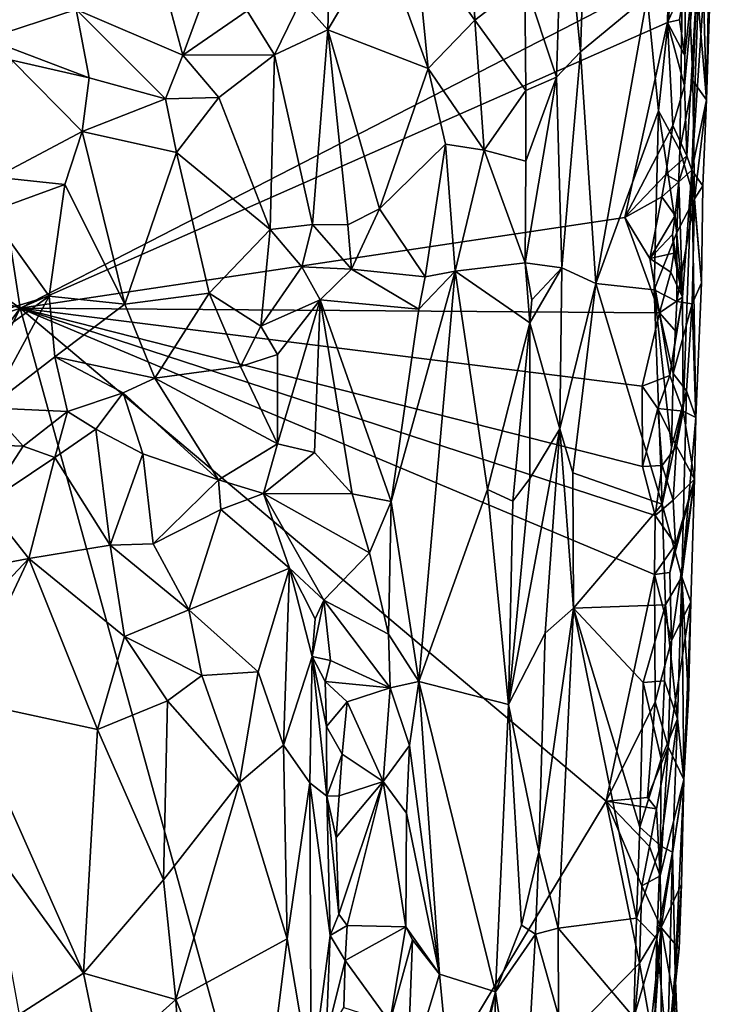
# Model space of a CAD drawing. Units: metres. Extents: x 23.1 to 24.4, y -17.7 to 2.4.
# Drawn here: x 23.8 to 24.1, y -6 to -5.5 of the extents above; entities that cross this region are included whole.
import ezdxf

# ---------------------------------------------------------------- set-up
doc = ezdxf.new("R2010")
doc.units = ezdxf.units.M

msp = doc.modelspace()

# ---------------------------------------------------------------- linework, layer by layer
at = {"layer": '1'}
for points in [[(23.53437, -5.45468, -1.47748), (23.67888, -5.00757, -1.49395), (23.77393, -5.62331, -1.50539)], [(23.77393, -5.62331, -1.50539), (23.67888, -5.00757, -1.49395), (24.11193, -5.44947, -1.5436)], [(24.12842, -5.39907, -1.38627), (24.13181, -5.51484, -1.44648), (24.13553, -5.30678, -1.41426)], [(24.13181, -5.51484, -1.44648), (24.13685, -5.36141, -1.45921), (24.13553, -5.30678, -1.41426)], [(24.12411, -5.55135, -1.51347), (24.12928, -5.41, -1.51245), (24.13685, -5.36141, -1.45921)], [(24.12411, -5.55135, -1.51347), (24.13685, -5.36141, -1.45921), (24.13181, -5.51484, -1.44648)], [(24.0568, -5.39714, -1.36766), (24.06609, -5.48968, -1.3734), (24.06958, -5.38663, -1.37559)], [(24.06958, -5.38663, -1.37559), (24.06609, -5.48968, -1.3734), (24.10079, -5.46091, -1.37601)], [(24.03708, -5.45307, -1.34039), (24.05363, -5.50293, -1.36662), (24.0568, -5.39714, -1.36766)], [(24.0568, -5.39714, -1.36766), (24.05363, -5.50293, -1.36662), (24.06609, -5.48968, -1.3734)], [(24.10079, -5.46091, -1.37601), (24.1068, -5.52053, -1.37441), (24.12007, -5.39625, -1.3771)], [(24.1068, -5.52053, -1.37441), (24.1179, -5.54101, -1.37756), (24.12007, -5.39625, -1.3771)], [(24.12007, -5.39625, -1.3771), (24.1179, -5.54101, -1.37756), (24.12469, -5.5048, -1.3871)], [(24.12007, -5.39625, -1.3771), (24.12469, -5.5048, -1.3871), (24.12668, -5.4555, -1.38668)], [(24.12842, -5.39907, -1.38627), (24.12668, -5.4555, -1.38668), (24.13181, -5.51484, -1.44648)], [(24.12027, -5.50746, -1.53407), (24.12036, -5.49165, -1.53494), (24.12928, -5.41, -1.51245)], [(24.12142, -5.54396, -1.52769), (24.12027, -5.50746, -1.53407), (24.12928, -5.41, -1.51245)], [(24.12036, -5.49165, -1.53494), (24.12071, -5.45339, -1.53653), (24.12928, -5.41, -1.51245)], [(24.12142, -5.54396, -1.52769), (24.12928, -5.41, -1.51245), (24.12411, -5.55135, -1.51347)], [(23.97992, -5.42963, -1.22667), (24.01105, -5.47326, -1.27864), (24.00896, -5.41638, -1.27031)], [(24.01105, -5.47326, -1.27864), (24.03708, -5.45307, -1.34039), (24.00896, -5.41638, -1.27031)], [(23.74193, -5.42795, -1.17629), (23.75618, -5.483, -1.17351), (23.80314, -5.46774, -1.1695)], [(23.93559, -5.43031, -1.19714), (23.9205, -5.46262, -1.18332), (23.93443, -5.47826, -1.18706)], [(23.93559, -5.43031, -1.19714), (23.93443, -5.47826, -1.18706), (23.96215, -5.43095, -1.20836)], [(23.96215, -5.43095, -1.20836), (23.93443, -5.47826, -1.18706), (23.98662, -5.49851, -1.23691)], [(23.96215, -5.43095, -1.20836), (23.98662, -5.49851, -1.23691), (23.97992, -5.42963, -1.22667)], [(23.97992, -5.42963, -1.22667), (23.98662, -5.49851, -1.23691), (24.01105, -5.47326, -1.27864)], [(24.11143, -5.47449, -1.54359), (23.77393, -5.62331, -1.50539), (24.11193, -5.44947, -1.5436)], [(24.11143, -5.47449, -1.54359), (24.11193, -5.44947, -1.5436), (24.12071, -5.45339, -1.53653)], [(23.77393, -5.62331, -1.50539), (23.54386, -5.54738, -1.47841), (23.53437, -5.45468, -1.47748)], [(24.03708, -5.45307, -1.34039), (24.01105, -5.47326, -1.27864), (24.03751, -5.50983, -1.34557)], [(24.03708, -5.45307, -1.34039), (24.03751, -5.50983, -1.34557), (24.05363, -5.50293, -1.36662)], [(24.11772, -5.47315, -1.54058), (24.11143, -5.47449, -1.54359), (24.12071, -5.45339, -1.53653)], [(24.11772, -5.47315, -1.54058), (24.12071, -5.45339, -1.53653), (24.12036, -5.49165, -1.53494)], [(24.12668, -5.4555, -1.38668), (24.12469, -5.5048, -1.3871), (24.13181, -5.51484, -1.44648)], [(23.85272, -5.46893, -1.16882), (23.85875, -5.4915, -1.16135), (23.8696, -5.46207, -1.17554)], [(23.8696, -5.46207, -1.17554), (23.85875, -5.4915, -1.16135), (23.89233, -5.46838, -1.17773)], [(23.89233, -5.46838, -1.17773), (23.90648, -5.49135, -1.17495), (23.9205, -5.46262, -1.18332)], [(23.9205, -5.46262, -1.18332), (23.90648, -5.49135, -1.17495), (23.93443, -5.47826, -1.18706)], [(24.06609, -5.48968, -1.3734), (24.07402, -5.61051, -1.37683), (24.10079, -5.46091, -1.37601)], [(24.10079, -5.46091, -1.37601), (24.07402, -5.61051, -1.37683), (24.1068, -5.52053, -1.37441)], [(23.75618, -5.483, -1.17351), (23.80991, -5.50336, -1.15841), (23.80314, -5.46774, -1.1695)], [(23.80314, -5.46774, -1.1695), (23.80991, -5.50336, -1.15841), (23.84979, -5.51428, -1.15605)], [(23.80314, -5.46774, -1.1695), (23.84979, -5.51428, -1.15605), (23.85875, -5.4915, -1.16135)], [(23.85272, -5.46893, -1.16882), (23.80314, -5.46774, -1.1695), (23.85875, -5.4915, -1.16135)], [(23.89233, -5.46838, -1.17773), (23.85875, -5.4915, -1.16135), (23.90648, -5.49135, -1.17495)], [(23.77393, -5.62331, -1.50539), (24.11143, -5.47449, -1.54359), (24.08924, -5.57606, -1.54232)], [(23.98662, -5.49851, -1.23691), (24.01577, -5.54098, -1.2911), (24.01105, -5.47326, -1.27864)], [(24.01105, -5.47326, -1.27864), (24.01577, -5.54098, -1.2911), (24.03751, -5.50983, -1.34557)], [(24.08924, -5.57606, -1.54232), (24.11143, -5.47449, -1.54359), (24.11416, -5.52816, -1.54109)], [(24.12036, -5.49165, -1.53494), (24.11143, -5.47449, -1.54359), (24.11772, -5.47315, -1.54058)], [(24.11416, -5.52816, -1.54109), (24.11143, -5.47449, -1.54359), (24.12027, -5.50746, -1.53407)], [(24.11143, -5.47449, -1.54359), (24.12036, -5.49165, -1.53494), (24.12027, -5.50746, -1.53407)], [(23.90648, -5.49135, -1.17495), (23.92642, -5.57975, -1.18835), (23.93443, -5.47826, -1.18706)], [(23.93443, -5.47826, -1.18706), (23.92642, -5.57975, -1.18835), (23.94475, -5.57997, -1.19991)], [(23.93443, -5.47826, -1.18706), (23.96129, -5.57161, -1.21154), (23.98662, -5.49851, -1.23691)], [(23.94475, -5.57997, -1.19991), (23.96129, -5.57161, -1.21154), (23.93443, -5.47826, -1.18706)], [(23.75618, -5.483, -1.17351), (23.76968, -5.49411, -1.16954), (23.80991, -5.50336, -1.15841)], [(24.05363, -5.50293, -1.36662), (24.05638, -5.60231, -1.373), (24.06609, -5.48968, -1.3734)], [(24.06609, -5.48968, -1.3734), (24.05638, -5.60231, -1.373), (24.07402, -5.61051, -1.37683)], [(23.76968, -5.49411, -1.16954), (23.76122, -5.55505, -1.15773), (23.80633, -5.53131, -1.15271)], [(23.76968, -5.49411, -1.16954), (23.80633, -5.53131, -1.15271), (23.80991, -5.50336, -1.15841)], [(23.85875, -5.4915, -1.16135), (23.84979, -5.51428, -1.15605), (23.87751, -5.51353, -1.16243)], [(23.85875, -5.4915, -1.16135), (23.87751, -5.51353, -1.16243), (23.90648, -5.49135, -1.17495)], [(23.87751, -5.51353, -1.16243), (23.90437, -5.58241, -1.17747), (23.90648, -5.49135, -1.17495)], [(23.90648, -5.49135, -1.17495), (23.90437, -5.58241, -1.17747), (23.92642, -5.57975, -1.18835)], [(23.96129, -5.57161, -1.21154), (23.99576, -5.53784, -1.24987), (23.98662, -5.49851, -1.23691)], [(23.98662, -5.49851, -1.23691), (23.99576, -5.53784, -1.24987), (24.01577, -5.54098, -1.2911)], [(23.80991, -5.50336, -1.15841), (23.80633, -5.53131, -1.15271), (23.84979, -5.51428, -1.15605)], [(24.03753, -5.54665, -1.34565), (24.03724, -5.59967, -1.35155), (24.05363, -5.50293, -1.36662)], [(24.03724, -5.59967, -1.35155), (24.05638, -5.60231, -1.373), (24.05363, -5.50293, -1.36662)], [(24.03751, -5.50983, -1.34557), (24.03753, -5.54665, -1.34565), (24.05363, -5.50293, -1.36662)], [(24.1179, -5.54101, -1.37756), (24.12542, -5.5664, -1.38958), (24.12469, -5.5048, -1.3871)], [(24.12469, -5.5048, -1.3871), (24.12542, -5.5664, -1.38958), (24.13181, -5.51484, -1.44648)], [(24.03751, -5.50983, -1.34557), (24.01577, -5.54098, -1.2911), (24.03753, -5.54665, -1.34565)], [(24.11416, -5.52816, -1.54109), (24.12027, -5.50746, -1.53407), (24.12142, -5.54396, -1.52769)], [(23.84979, -5.51428, -1.15605), (23.80633, -5.53131, -1.15271), (23.85543, -5.54221, -1.15598)], [(23.84979, -5.51428, -1.15605), (23.85543, -5.54221, -1.15598), (23.87751, -5.51353, -1.16243)], [(23.85543, -5.54221, -1.15598), (23.90437, -5.58241, -1.17747), (23.87751, -5.51353, -1.16243)], [(24.1299, -5.55951, -1.46095), (24.12411, -5.55135, -1.51347), (24.13181, -5.51484, -1.44648)], [(24.1299, -5.55951, -1.46095), (24.13181, -5.51484, -1.44648), (24.12542, -5.5664, -1.38958)], [(24.07402, -5.61051, -1.37683), (24.10451, -5.61372, -1.37498), (24.1068, -5.52053, -1.37441)], [(24.1068, -5.52053, -1.37441), (24.10451, -5.61372, -1.37498), (24.11624, -5.5839, -1.37825)], [(24.1068, -5.52053, -1.37441), (24.11624, -5.5839, -1.37825), (24.1179, -5.54101, -1.37756)], [(23.80633, -5.53131, -1.15271), (23.76122, -5.55505, -1.15773), (23.79732, -5.5589, -1.15267)], [(23.79732, -5.5589, -1.15267), (23.8285, -5.6213, -1.15694), (23.80633, -5.53131, -1.15271)], [(23.80633, -5.53131, -1.15271), (23.8285, -5.6213, -1.15694), (23.85543, -5.54221, -1.15598)], [(24.08924, -5.57606, -1.54232), (24.11416, -5.52816, -1.54109), (24.11048, -5.5536, -1.5417)], [(24.11048, -5.5536, -1.5417), (24.11416, -5.52816, -1.54109), (24.12142, -5.54396, -1.52769)], [(23.96129, -5.57161, -1.21154), (23.98502, -5.60704, -1.24936), (23.99576, -5.53784, -1.24987)], [(23.99576, -5.53784, -1.24987), (23.98502, -5.60704, -1.24936), (24.00079, -5.60401, -1.27199)], [(24.00079, -5.60401, -1.27199), (24.01577, -5.54098, -1.2911), (23.99576, -5.53784, -1.24987)], [(24.01577, -5.54098, -1.2911), (24.00079, -5.60401, -1.27199), (24.03724, -5.59967, -1.35155)], [(24.01577, -5.54098, -1.2911), (24.03724, -5.59967, -1.35155), (24.03753, -5.54665, -1.34565)], [(24.1179, -5.54101, -1.37756), (24.11624, -5.5839, -1.37825), (24.12542, -5.5664, -1.38958)], [(23.8285, -5.6213, -1.15694), (23.87245, -5.61547, -1.16775), (23.85543, -5.54221, -1.15598)], [(23.85543, -5.54221, -1.15598), (23.87245, -5.61547, -1.16775), (23.90437, -5.58241, -1.17747)], [(24.1174, -5.55754, -1.53623), (24.11048, -5.5536, -1.5417), (24.12142, -5.54396, -1.52769)], [(24.1174, -5.55754, -1.53623), (24.12142, -5.54396, -1.52769), (24.12411, -5.55135, -1.51347)], [(23.77393, -5.62331, -1.50539), (23.53293, -5.70853, -1.47701), (23.54386, -5.54738, -1.47841)], [(24.11915, -5.61753, -1.52901), (24.1174, -5.55754, -1.53623), (24.12411, -5.55135, -1.51347)], [(24.11958, -5.67698, -1.51929), (24.11915, -5.61753, -1.52901), (24.12411, -5.55135, -1.51347)], [(24.12618, -5.68031, -1.45889), (24.11958, -5.67698, -1.51929), (24.12411, -5.55135, -1.51347)], [(24.12618, -5.68031, -1.45889), (24.12411, -5.55135, -1.51347), (24.12907, -5.61016, -1.46036)], [(24.12907, -5.61016, -1.46036), (24.12411, -5.55135, -1.51347), (24.1299, -5.55951, -1.46095)], [(23.75762, -5.57328, -1.15751), (23.79732, -5.5589, -1.15267), (23.76122, -5.55505, -1.15773)], [(24.10847, -5.56531, -1.54236), (24.08924, -5.57606, -1.54232), (24.11048, -5.5536, -1.5417)], [(24.10847, -5.56531, -1.54236), (24.11048, -5.5536, -1.5417), (24.1174, -5.55754, -1.53623)], [(23.75762, -5.57328, -1.15751), (23.78904, -5.61714, -1.1554), (23.79732, -5.5589, -1.15267)], [(23.79732, -5.5589, -1.15267), (23.78904, -5.61714, -1.1554), (23.8285, -5.6213, -1.15694)], [(24.11542, -5.57508, -1.53843), (24.10847, -5.56531, -1.54236), (24.1174, -5.55754, -1.53623)], [(24.11542, -5.57508, -1.53843), (24.1174, -5.55754, -1.53623), (24.11915, -5.61753, -1.52901)], [(24.12907, -5.61016, -1.46036), (24.1299, -5.55951, -1.46095), (24.12542, -5.5664, -1.38958)], [(24.10215, -5.59741, -1.54253), (24.08924, -5.57606, -1.54232), (24.10847, -5.56531, -1.54236)], [(24.10215, -5.59741, -1.54253), (24.10847, -5.56531, -1.54236), (24.11542, -5.57508, -1.53843)], [(24.11624, -5.5839, -1.37825), (24.1162, -5.6199, -1.37692), (24.12542, -5.5664, -1.38958)], [(24.1162, -5.6199, -1.37692), (24.12428, -5.62114, -1.38845), (24.12542, -5.5664, -1.38958)], [(24.12428, -5.62114, -1.38845), (24.12907, -5.61016, -1.46036), (24.12542, -5.5664, -1.38958)], [(23.94475, -5.57997, -1.19991), (23.94675, -5.60305, -1.21328), (23.96129, -5.57161, -1.21154)], [(23.96129, -5.57161, -1.21154), (23.94675, -5.60305, -1.21328), (23.98502, -5.60704, -1.24936)], [(23.75762, -5.57328, -1.15751), (23.74698, -5.6298, -1.15966), (23.78904, -5.61714, -1.1554)], [(23.77393, -5.62331, -1.50539), (24.08924, -5.57606, -1.54232), (24.10716, -5.62586, -1.54235)], [(24.10716, -5.62586, -1.54235), (24.08924, -5.57606, -1.54232), (24.10215, -5.59741, -1.54253)], [(24.11404, -5.58499, -1.53957), (24.10215, -5.59741, -1.54253), (24.11542, -5.57508, -1.53843)], [(24.11404, -5.58499, -1.53957), (24.11542, -5.57508, -1.53843), (24.11915, -5.61753, -1.52901)], [(23.87245, -5.61547, -1.16775), (23.89943, -5.63267, -1.18443), (23.90437, -5.58241, -1.17747)], [(23.90437, -5.58241, -1.17747), (23.89943, -5.63267, -1.18443), (23.92088, -5.60178, -1.19407)], [(23.90437, -5.58241, -1.17747), (23.92088, -5.60178, -1.19407), (23.92642, -5.57975, -1.18835)], [(23.92642, -5.57975, -1.18835), (23.92088, -5.60178, -1.19407), (23.94675, -5.60305, -1.21328)], [(23.92642, -5.57975, -1.18835), (23.94675, -5.60305, -1.21328), (23.94475, -5.57997, -1.19991)], [(24.10215, -5.59741, -1.54253), (24.11404, -5.58499, -1.53957), (24.11466, -5.59472, -1.53796)], [(24.11624, -5.5839, -1.37825), (24.10451, -5.61372, -1.37498), (24.1162, -5.6199, -1.37692)], [(24.11466, -5.59472, -1.53796), (24.11404, -5.58499, -1.53957), (24.11915, -5.61753, -1.52901)], [(24.11318, -5.60458, -1.5389), (24.10215, -5.59741, -1.54253), (24.11466, -5.59472, -1.53796)], [(24.10716, -5.62586, -1.54235), (24.10215, -5.59741, -1.54253), (24.11318, -5.60458, -1.5389)], [(24.11318, -5.60458, -1.5389), (24.11466, -5.59472, -1.53796), (24.11915, -5.61753, -1.52901)], [(23.89943, -5.63267, -1.18443), (23.93031, -5.61897, -1.20622), (23.92088, -5.60178, -1.19407)], [(23.92088, -5.60178, -1.19407), (23.93031, -5.61897, -1.20622), (23.94675, -5.60305, -1.21328)], [(23.94675, -5.60305, -1.21328), (23.93031, -5.61897, -1.20622), (23.98177, -5.62378, -1.24823)], [(23.94675, -5.60305, -1.21328), (23.98177, -5.62378, -1.24823), (23.98502, -5.60704, -1.24936)], [(24.00079, -5.60401, -1.27199), (24.03966, -5.63105, -1.35972), (24.03724, -5.59967, -1.35155)], [(24.04068, -5.61894, -1.3607), (24.03724, -5.59967, -1.35155), (24.03966, -5.63105, -1.35972)], [(24.03724, -5.59967, -1.35155), (24.04068, -5.61894, -1.3607), (24.05638, -5.60231, -1.373)], [(24.04068, -5.61894, -1.3607), (24.03966, -5.63105, -1.35972), (24.05638, -5.60231, -1.373)], [(24.03966, -5.63105, -1.35972), (24.05532, -5.68626, -1.37269), (24.05638, -5.60231, -1.373)], [(24.05638, -5.60231, -1.373), (24.05532, -5.68626, -1.37269), (24.07402, -5.61051, -1.37683)], [(23.98177, -5.62378, -1.24823), (23.96735, -5.72402, -1.22439), (24.00079, -5.60401, -1.27199)], [(24.00079, -5.60401, -1.27199), (23.96735, -5.72402, -1.22439), (23.98187, -5.81793, -1.24212)], [(23.98502, -5.60704, -1.24936), (23.98177, -5.62378, -1.24823), (24.00079, -5.60401, -1.27199)], [(24.01755, -5.71793, -1.308), (24.00079, -5.60401, -1.27199), (23.98187, -5.81793, -1.24212)], [(24.00079, -5.60401, -1.27199), (24.01755, -5.71793, -1.308), (24.03966, -5.63105, -1.35972)], [(24.10716, -5.62586, -1.54235), (24.11318, -5.60458, -1.5389), (24.11915, -5.61753, -1.52901)], [(24.05532, -5.68626, -1.37269), (24.06214, -5.70915, -1.37478), (24.07402, -5.61051, -1.37683)], [(24.07402, -5.61051, -1.37683), (24.06214, -5.70915, -1.37478), (24.10871, -5.72556, -1.3766)], [(24.07402, -5.61051, -1.37683), (24.10871, -5.72556, -1.3766), (24.10451, -5.61372, -1.37498)], [(24.10451, -5.61372, -1.37498), (24.10871, -5.72556, -1.3766), (24.11355, -5.69589, -1.37766)], [(24.10451, -5.61372, -1.37498), (24.11355, -5.69589, -1.37766), (24.11442, -5.65735, -1.37788)], [(24.10451, -5.61372, -1.37498), (24.11442, -5.65735, -1.37788), (24.1162, -5.6199, -1.37692)], [(24.12618, -5.68031, -1.45889), (24.12907, -5.61016, -1.46036), (24.12428, -5.62114, -1.38845)], [(23.74698, -5.6298, -1.15966), (23.73498, -5.65597, -1.16241), (23.78904, -5.61714, -1.1554)], [(23.78904, -5.61714, -1.1554), (23.73498, -5.65597, -1.16241), (23.75742, -5.67537, -1.1655)], [(23.78904, -5.61714, -1.1554), (23.75742, -5.67537, -1.1655), (23.79206, -5.64871, -1.16169)], [(23.78904, -5.61714, -1.1554), (23.79206, -5.64871, -1.16169), (23.8285, -5.6213, -1.15694)], [(23.8285, -5.6213, -1.15694), (23.84413, -5.65974, -1.17743), (23.87245, -5.61547, -1.16775)], [(23.87245, -5.61547, -1.16775), (23.84413, -5.65974, -1.17743), (23.88891, -5.65374, -1.18465)], [(23.87245, -5.61547, -1.16775), (23.88891, -5.65374, -1.18465), (23.89943, -5.63267, -1.18443)], [(24.11615, -5.63585, -1.53573), (24.10716, -5.62586, -1.54235), (24.11915, -5.61753, -1.52901)], [(24.11268, -5.65844, -1.53817), (24.11615, -5.63585, -1.53573), (24.11915, -5.61753, -1.52901)], [(24.11958, -5.67698, -1.51929), (24.11268, -5.65844, -1.53817), (24.11915, -5.61753, -1.52901)], [(23.53575, -5.94754, -1.47807), (23.77393, -5.62331, -1.50539), (23.51645, -6.141, -1.47745)], [(23.91849, -6.14694, -1.52441), (23.51645, -6.141, -1.47745), (23.77393, -5.62331, -1.50539)], [(23.53293, -5.70853, -1.47701), (23.77393, -5.62331, -1.50539), (23.53575, -5.94754, -1.47807)], [(23.91849, -6.14694, -1.52441), (23.77393, -5.62331, -1.50539), (24.0794, -5.88028, -1.54006)], [(24.0794, -5.88028, -1.54006), (23.77393, -5.62331, -1.50539), (24.10459, -5.76207, -1.54162)], [(24.09828, -5.66391, -1.54239), (23.77393, -5.62331, -1.50539), (24.10716, -5.62586, -1.54235)], [(24.09838, -5.70584, -1.54181), (23.77393, -5.62331, -1.50539), (24.09828, -5.66391, -1.54239)], [(24.10459, -5.76207, -1.54162), (23.77393, -5.62331, -1.50539), (24.105, -5.73147, -1.54219)], [(24.105, -5.73147, -1.54219), (23.77393, -5.62331, -1.50539), (24.09838, -5.70584, -1.54181)], [(23.79206, -5.64871, -1.16169), (23.84413, -5.65974, -1.17743), (23.8285, -5.6213, -1.15694)], [(23.89943, -5.63267, -1.18443), (23.90808, -5.64742, -1.19192), (23.93031, -5.61897, -1.20622)], [(23.90808, -5.64742, -1.19192), (23.90806, -5.69405, -1.18961), (23.93031, -5.61897, -1.20622)], [(23.93031, -5.61897, -1.20622), (23.90806, -5.69405, -1.18961), (23.92738, -5.69854, -1.19981)], [(23.93031, -5.61897, -1.20622), (23.92738, -5.69854, -1.19981), (23.94699, -5.72006, -1.20917)], [(23.93031, -5.61897, -1.20622), (23.94699, -5.72006, -1.20917), (23.96735, -5.72402, -1.22439)], [(23.98177, -5.62378, -1.24823), (23.93031, -5.61897, -1.20622), (23.96735, -5.72402, -1.22439)], [(24.1162, -5.6199, -1.37692), (24.11442, -5.65735, -1.37788), (24.12428, -5.62114, -1.38845)], [(24.11442, -5.65735, -1.37788), (24.12139, -5.66647, -1.3869), (24.12428, -5.62114, -1.38845)], [(24.12139, -5.66647, -1.3869), (24.12618, -5.68031, -1.45889), (24.12428, -5.62114, -1.38845)], [(24.09828, -5.66391, -1.54239), (24.10716, -5.62586, -1.54235), (24.11268, -5.65844, -1.53817)], [(24.11268, -5.65844, -1.53817), (24.10716, -5.62586, -1.54235), (24.11615, -5.63585, -1.53573)], [(23.89943, -5.63267, -1.18443), (23.88891, -5.65374, -1.18465), (23.90808, -5.64742, -1.19192)], [(24.03966, -5.63105, -1.35972), (24.01755, -5.71793, -1.308), (24.03083, -5.7239, -1.34249)], [(24.03966, -5.63105, -1.35972), (24.03083, -5.7239, -1.34249), (24.03964, -5.71207, -1.35689)], [(24.03966, -5.63105, -1.35972), (24.03964, -5.71207, -1.35689), (24.05532, -5.68626, -1.37269)], [(23.75742, -5.67537, -1.1655), (23.79862, -5.67728, -1.16969), (23.79206, -5.64871, -1.16169)], [(23.79206, -5.64871, -1.16169), (23.79862, -5.67728, -1.16969), (23.82765, -5.6675, -1.17492)], [(23.79206, -5.64871, -1.16169), (23.82765, -5.6675, -1.17492), (23.84413, -5.65974, -1.17743)], [(23.90808, -5.64742, -1.19192), (23.88891, -5.65374, -1.18465), (23.90806, -5.69405, -1.18961)], [(23.84413, -5.65974, -1.17743), (23.90806, -5.69405, -1.18961), (23.88891, -5.65374, -1.18465)], [(23.82765, -5.6675, -1.17492), (23.87734, -5.71282, -1.18471), (23.84413, -5.65974, -1.17743)], [(23.84413, -5.65974, -1.17743), (23.87734, -5.71282, -1.18471), (23.90806, -5.69405, -1.18961)], [(24.10631, -5.67557, -1.54114), (24.09828, -5.66391, -1.54239), (24.11268, -5.65844, -1.53817)], [(24.10631, -5.67557, -1.54114), (24.11268, -5.65844, -1.53817), (24.11958, -5.67698, -1.51929)], [(24.11442, -5.65735, -1.37788), (24.11355, -5.69589, -1.37766), (24.12139, -5.66647, -1.3869)], [(24.09838, -5.70584, -1.54181), (24.09828, -5.66391, -1.54239), (24.10631, -5.67557, -1.54114)], [(23.79862, -5.67728, -1.16969), (23.81338, -5.68632, -1.17023), (23.82765, -5.6675, -1.17492)], [(23.82765, -5.6675, -1.17492), (23.81338, -5.68632, -1.17023), (23.8379, -5.69931, -1.17247)], [(23.82765, -5.6675, -1.17492), (23.8379, -5.69931, -1.17247), (23.87734, -5.71282, -1.18471)], [(24.11355, -5.69589, -1.37766), (24.10871, -5.72556, -1.3766), (24.12139, -5.66647, -1.3869)], [(24.10871, -5.72556, -1.3766), (24.11883, -5.7634, -1.39243), (24.12139, -5.66647, -1.3869)], [(24.11883, -5.7634, -1.39243), (24.12618, -5.68031, -1.45889), (24.12139, -5.66647, -1.3869)], [(23.75742, -5.67537, -1.1655), (23.75309, -5.69439, -1.17111), (23.77551, -5.6953, -1.17043)], [(23.75742, -5.67537, -1.1655), (23.77551, -5.6953, -1.17043), (23.79862, -5.67728, -1.16969)], [(23.77551, -5.6953, -1.17043), (23.79201, -5.70109, -1.1686), (23.79862, -5.67728, -1.16969)], [(23.79862, -5.67728, -1.16969), (23.79201, -5.70109, -1.1686), (23.81338, -5.68632, -1.17023)], [(24.09838, -5.70584, -1.54181), (24.10631, -5.67557, -1.54114), (24.10859, -5.70533, -1.53918)], [(24.10859, -5.70533, -1.53918), (24.10631, -5.67557, -1.54114), (24.11618, -5.6953, -1.52975)], [(24.11618, -5.6953, -1.52975), (24.10631, -5.67557, -1.54114), (24.11958, -5.67698, -1.51929)], [(24.11618, -5.6953, -1.52975), (24.11958, -5.67698, -1.51929), (24.12546, -5.71241, -1.46496)], [(24.11883, -5.7634, -1.39243), (24.12546, -5.71241, -1.46496), (24.12618, -5.68031, -1.45889)], [(24.12546, -5.71241, -1.46496), (24.11958, -5.67698, -1.51929), (24.12618, -5.68031, -1.45889)], [(23.81338, -5.68632, -1.17023), (23.79201, -5.70109, -1.1686), (23.82092, -5.74683, -1.15411)], [(23.81338, -5.68632, -1.17023), (23.82092, -5.74683, -1.15411), (23.8379, -5.69931, -1.17247)], [(24.03964, -5.71207, -1.35689), (24.02851, -5.82983, -1.34771), (24.05532, -5.68626, -1.37269)], [(24.02851, -5.82983, -1.34771), (24.04768, -5.7928, -1.37022), (24.05532, -5.68626, -1.37269)], [(24.05532, -5.68626, -1.37269), (24.04768, -5.7928, -1.37022), (24.0624, -5.77962, -1.3752)], [(24.05532, -5.68626, -1.37269), (24.0624, -5.77962, -1.3752), (24.06214, -5.70915, -1.37478)], [(23.75309, -5.69439, -1.17111), (23.75582, -5.7253, -1.16429), (23.77551, -5.6953, -1.17043)], [(23.77551, -5.6953, -1.17043), (23.75582, -5.7253, -1.16429), (23.79201, -5.70109, -1.1686)], [(23.87734, -5.71282, -1.18471), (23.9008, -5.71995, -1.19318), (23.90806, -5.69405, -1.18961)], [(23.90806, -5.69405, -1.18961), (23.9008, -5.71995, -1.19318), (23.92738, -5.69854, -1.19981)], [(24.11438, -5.72336, -1.5326), (24.10859, -5.70533, -1.53918), (24.11618, -5.6953, -1.52975)], [(24.11438, -5.72336, -1.5326), (24.11618, -5.6953, -1.52975), (24.12546, -5.71241, -1.46496)], [(23.8379, -5.69931, -1.17247), (23.82092, -5.74683, -1.15411), (23.84328, -5.74614, -1.15931)], [(23.8379, -5.69931, -1.17247), (23.84328, -5.74614, -1.15931), (23.87734, -5.71282, -1.18471)], [(23.92738, -5.69854, -1.19981), (23.9008, -5.71995, -1.19318), (23.94699, -5.72006, -1.20917)], [(23.75582, -5.7253, -1.16429), (23.77848, -5.75374, -1.1508), (23.79201, -5.70109, -1.1686)], [(23.79201, -5.70109, -1.1686), (23.77848, -5.75374, -1.1508), (23.82092, -5.74683, -1.15411)], [(24.105, -5.73147, -1.54219), (24.09838, -5.70584, -1.54181), (24.10859, -5.70533, -1.53918)], [(24.105, -5.73147, -1.54219), (24.10859, -5.70533, -1.53918), (24.11438, -5.72336, -1.5326)], [(24.06214, -5.70915, -1.37478), (24.0624, -5.77962, -1.3752), (24.10871, -5.72556, -1.3766)], [(23.87734, -5.71282, -1.18471), (23.84328, -5.74614, -1.15931), (23.87864, -5.72827, -1.18288)], [(23.87734, -5.71282, -1.18471), (23.87864, -5.72827, -1.18288), (23.9008, -5.71995, -1.19318)], [(24.03083, -5.7239, -1.34249), (24.02851, -5.82983, -1.34771), (24.03964, -5.71207, -1.35689)], [(24.11347, -5.79651, -1.53119), (24.11254, -5.76113, -1.53542), (24.12546, -5.71241, -1.46496)], [(24.11254, -5.76113, -1.53542), (24.11563, -5.74649, -1.5299), (24.12546, -5.71241, -1.46496)], [(24.11347, -5.79651, -1.53119), (24.12546, -5.71241, -1.46496), (24.12351, -5.77658, -1.46214)], [(24.11563, -5.74649, -1.5299), (24.11438, -5.72336, -1.5326), (24.12546, -5.71241, -1.46496)], [(24.12351, -5.77658, -1.46214), (24.12546, -5.71241, -1.46496), (24.11883, -5.7634, -1.39243)], [(23.9008, -5.71995, -1.19318), (23.87864, -5.72827, -1.18288), (23.91434, -5.75883, -1.20286)], [(23.9008, -5.71995, -1.19318), (23.91434, -5.75883, -1.20286), (23.93235, -5.77556, -1.21315)], [(23.9008, -5.71995, -1.19318), (23.93235, -5.77556, -1.21315), (23.95605, -5.75087, -1.21473)], [(23.9008, -5.71995, -1.19318), (23.95605, -5.75087, -1.21473), (23.94699, -5.72006, -1.20917)], [(23.96735, -5.72402, -1.22439), (23.94699, -5.72006, -1.20917), (23.95605, -5.75087, -1.21473)], [(23.98187, -5.81793, -1.24212), (24.02851, -5.82983, -1.34771), (24.01755, -5.71793, -1.308)], [(24.01755, -5.71793, -1.308), (24.02851, -5.82983, -1.34771), (24.03083, -5.7239, -1.34249)], [(23.72643, -5.76371, -1.16904), (23.77848, -5.75374, -1.1508), (23.75582, -5.7253, -1.16429)], [(23.95605, -5.75087, -1.21473), (23.96594, -5.7932, -1.2242), (23.96735, -5.72402, -1.22439)], [(23.96735, -5.72402, -1.22439), (23.96594, -5.7932, -1.2242), (23.98187, -5.81793, -1.24212)], [(24.10871, -5.72556, -1.3766), (24.0624, -5.77962, -1.3752), (24.11033, -5.77794, -1.37876)], [(24.11563, -5.74649, -1.5299), (24.105, -5.73147, -1.54219), (24.11438, -5.72336, -1.5326)], [(24.10871, -5.72556, -1.3766), (24.11033, -5.77794, -1.37876), (24.11883, -5.7634, -1.39243)], [(23.84328, -5.74614, -1.15931), (23.86196, -5.7805, -1.16031), (23.87864, -5.72827, -1.18288)], [(23.87864, -5.72827, -1.18288), (23.86196, -5.7805, -1.16031), (23.91434, -5.75883, -1.20286)], [(24.10459, -5.76207, -1.54162), (24.105, -5.73147, -1.54219), (24.11563, -5.74649, -1.5299)], [(23.82092, -5.74683, -1.15411), (23.77848, -5.75374, -1.1508), (23.8284, -5.79439, -1.14991)], [(23.84328, -5.74614, -1.15931), (23.82092, -5.74683, -1.15411), (23.86196, -5.7805, -1.16031)], [(23.82092, -5.74683, -1.15411), (23.8284, -5.79439, -1.14991), (23.86196, -5.7805, -1.16031)], [(24.10459, -5.76207, -1.54162), (24.11563, -5.74649, -1.5299), (24.11254, -5.76113, -1.53542)], [(23.95605, -5.75087, -1.21473), (23.93235, -5.77556, -1.21315), (23.96594, -5.7932, -1.2242)], [(23.72643, -5.76371, -1.16904), (23.748, -5.78604, -1.15565), (23.77848, -5.75374, -1.1508)], [(23.748, -5.78604, -1.15565), (23.74382, -5.82757, -1.15258), (23.77848, -5.75374, -1.1508)], [(23.77848, -5.75374, -1.1508), (23.74382, -5.82757, -1.15258), (23.81421, -5.84292, -1.14727)], [(23.77848, -5.75374, -1.1508), (23.81421, -5.84292, -1.14727), (23.8284, -5.79439, -1.14991)], [(23.91434, -5.75883, -1.20286), (23.86196, -5.7805, -1.16031), (23.89809, -5.81289, -1.17884)], [(23.91118, -5.85108, -1.18638), (23.91434, -5.75883, -1.20286), (23.89809, -5.81289, -1.17884)], [(23.91434, -5.75883, -1.20286), (23.91118, -5.85108, -1.18638), (23.92614, -5.80495, -1.21082)], [(23.91434, -5.75883, -1.20286), (23.9278, -5.78526, -1.21291), (23.93235, -5.77556, -1.21315)], [(23.91434, -5.75883, -1.20286), (23.92614, -5.80495, -1.21082), (23.9278, -5.78526, -1.21291)], [(24.10459, -5.76207, -1.54162), (24.10494, -5.8285, -1.5394), (24.0794, -5.88028, -1.54006)], [(24.11347, -5.79651, -1.53119), (24.10459, -5.76207, -1.54162), (24.11254, -5.76113, -1.53542)], [(24.10494, -5.8285, -1.5394), (24.10459, -5.76207, -1.54162), (24.11347, -5.79651, -1.53119)], [(24.11033, -5.77794, -1.37876), (24.11666, -5.83739, -1.3913), (24.11883, -5.7634, -1.39243)], [(24.11666, -5.83739, -1.3913), (24.11994, -5.86907, -1.49181), (24.11883, -5.7634, -1.39243)], [(24.11994, -5.86907, -1.49181), (24.12231, -5.82672, -1.46133), (24.11883, -5.7634, -1.39243)], [(24.12231, -5.82672, -1.46133), (24.12351, -5.77658, -1.46214), (24.11883, -5.7634, -1.39243)], [(23.9278, -5.78526, -1.21291), (23.92614, -5.80495, -1.21082), (23.93235, -5.77556, -1.21315)], [(23.92614, -5.80495, -1.21082), (23.93582, -5.80692, -1.21932), (23.93235, -5.77556, -1.21315)], [(23.93235, -5.77556, -1.21315), (23.93582, -5.80692, -1.21932), (23.96687, -5.82125, -1.22749)], [(23.93235, -5.77556, -1.21315), (23.96687, -5.82125, -1.22749), (23.96594, -5.7932, -1.2242)], [(24.0624, -5.77962, -1.3752), (24.09867, -5.81847, -1.37446), (24.11033, -5.77794, -1.37876)], [(24.09867, -5.81847, -1.37446), (24.10984, -5.81755, -1.378), (24.11033, -5.77794, -1.37876)], [(24.11033, -5.77794, -1.37876), (24.10984, -5.81755, -1.378), (24.11666, -5.83739, -1.3913)], [(24.11173, -5.85204, -1.53147), (24.11347, -5.79651, -1.53119), (24.12351, -5.77658, -1.46214)], [(24.11994, -5.86907, -1.49181), (24.11173, -5.85204, -1.53147), (24.12351, -5.77658, -1.46214)], [(24.11994, -5.86907, -1.49181), (24.12351, -5.77658, -1.46214), (24.12231, -5.82672, -1.46133)], [(23.86196, -5.7805, -1.16031), (23.8284, -5.79439, -1.14991), (23.8687, -5.81476, -1.16065)], [(23.86196, -5.7805, -1.16031), (23.8687, -5.81476, -1.16065), (23.89809, -5.81289, -1.17884)], [(24.04436, -5.90686, -1.36891), (24.0544, -5.94655, -1.3763), (24.0624, -5.77962, -1.3752)], [(24.04768, -5.7928, -1.37022), (24.04436, -5.90686, -1.36891), (24.0624, -5.77962, -1.3752)], [(24.0624, -5.77962, -1.3752), (24.0544, -5.94655, -1.3763), (24.09519, -5.94134, -1.37471)], [(24.0624, -5.77962, -1.3752), (24.09519, -5.94134, -1.37471), (24.09698, -5.89375, -1.37406)], [(24.0624, -5.77962, -1.3752), (24.09698, -5.89375, -1.37406), (24.09867, -5.81847, -1.37446)], [(23.96594, -5.7932, -1.2242), (23.96687, -5.82125, -1.22749), (23.98187, -5.81793, -1.24212)], [(24.02851, -5.82983, -1.34771), (24.04436, -5.90686, -1.36891), (24.04768, -5.7928, -1.37022)], [(23.8284, -5.79439, -1.14991), (23.81421, -5.84292, -1.14727), (23.85076, -5.82794, -1.15383)], [(23.8284, -5.79439, -1.14991), (23.85076, -5.82794, -1.15383), (23.8687, -5.81476, -1.16065)], [(24.11173, -5.85204, -1.53147), (24.10494, -5.8285, -1.5394), (24.11347, -5.79651, -1.53119)], [(23.92614, -5.80495, -1.21082), (23.91118, -5.85108, -1.18638), (23.92493, -5.87079, -1.2023)], [(23.92614, -5.80495, -1.21082), (23.92493, -5.87079, -1.2023), (23.93391, -5.87767, -1.22138)], [(23.92614, -5.80495, -1.21082), (23.93391, -5.87767, -1.22138), (23.93372, -5.84134, -1.22066)], [(23.92614, -5.80495, -1.21082), (23.93372, -5.84134, -1.22066), (23.93298, -5.81793, -1.22225)], [(23.92614, -5.80495, -1.21082), (23.93298, -5.81793, -1.22225), (23.93582, -5.80692, -1.21932)], [(23.93582, -5.80692, -1.21932), (23.93298, -5.81793, -1.22225), (23.96687, -5.82125, -1.22749)], [(23.8687, -5.81476, -1.16065), (23.88826, -5.87062, -1.17034), (23.89809, -5.81289, -1.17884)], [(23.88826, -5.87062, -1.17034), (23.91118, -5.85108, -1.18638), (23.89809, -5.81289, -1.17884)], [(23.85076, -5.82794, -1.15383), (23.88826, -5.87062, -1.17034), (23.8687, -5.81476, -1.16065)], [(23.93298, -5.81793, -1.22225), (23.93372, -5.84134, -1.22066), (23.94442, -5.82856, -1.22472)], [(23.93298, -5.81793, -1.22225), (23.94442, -5.82856, -1.22472), (23.96687, -5.82125, -1.22749)], [(23.96687, -5.82125, -1.22749), (23.97693, -5.85119, -1.23918), (23.98187, -5.81793, -1.24212)], [(23.98187, -5.81793, -1.24212), (23.97693, -5.85119, -1.23918), (23.9926, -5.97042, -1.27134)], [(23.9926, -5.97042, -1.27134), (24.02183, -5.97964, -1.34227), (23.98187, -5.81793, -1.24212)], [(23.98187, -5.81793, -1.24212), (24.02183, -5.97964, -1.34227), (24.02851, -5.82983, -1.34771)], [(24.09867, -5.81847, -1.37446), (24.09698, -5.89375, -1.37406), (24.10806, -5.85819, -1.37864)], [(24.09867, -5.81847, -1.37446), (24.10806, -5.85819, -1.37864), (24.10984, -5.81755, -1.378)], [(24.10984, -5.81755, -1.378), (24.10806, -5.85819, -1.37864), (24.11666, -5.83739, -1.3913)], [(23.94442, -5.82856, -1.22472), (23.96315, -5.87003, -1.23196), (23.96687, -5.82125, -1.22749)], [(23.96687, -5.82125, -1.22749), (23.96315, -5.87003, -1.23196), (23.97693, -5.85119, -1.23918)], [(23.74382, -5.82757, -1.15258), (23.75671, -5.9007, -1.15018), (23.80695, -5.96996, -1.14666)], [(23.74382, -5.82757, -1.15258), (23.80695, -5.96996, -1.14666), (23.81421, -5.84292, -1.14727)], [(23.81421, -5.84292, -1.14727), (23.84861, -5.92134, -1.1527), (23.85076, -5.82794, -1.15383)], [(23.85076, -5.82794, -1.15383), (23.84861, -5.92134, -1.1527), (23.88826, -5.87062, -1.17034)], [(23.93372, -5.84134, -1.22066), (23.94187, -5.85579, -1.22685), (23.94442, -5.82856, -1.22472)], [(23.94442, -5.82856, -1.22472), (23.94187, -5.85579, -1.22685), (23.96315, -5.87003, -1.23196)], [(24.0794, -5.88028, -1.54006), (24.10494, -5.8285, -1.5394), (24.1009, -5.87845, -1.54105)], [(24.1009, -5.87845, -1.54105), (24.10494, -5.8285, -1.5394), (24.11173, -5.85204, -1.53147)], [(24.02183, -5.97964, -1.34227), (24.0353, -5.94489, -1.36203), (24.02851, -5.82983, -1.34771)], [(24.02851, -5.82983, -1.34771), (24.0353, -5.94489, -1.36203), (24.04436, -5.90686, -1.36891)], [(24.10806, -5.85819, -1.37864), (24.10775, -5.90353, -1.37758), (24.11666, -5.83739, -1.3913)], [(24.10775, -5.90353, -1.37758), (24.11396, -5.90685, -1.38902), (24.11666, -5.83739, -1.3913)], [(24.11666, -5.83739, -1.3913), (24.11396, -5.90685, -1.38902), (24.11994, -5.86907, -1.49181)], [(23.81421, -5.84292, -1.14727), (23.80695, -5.96996, -1.14666), (23.84861, -5.92134, -1.1527)], [(23.93372, -5.84134, -1.22066), (23.93391, -5.87767, -1.22138), (23.94187, -5.85579, -1.22685)], [(23.91118, -5.85108, -1.18638), (23.88826, -5.87062, -1.17034), (23.91307, -5.95203, -1.19185)], [(23.91118, -5.85108, -1.18638), (23.91307, -5.95203, -1.19185), (23.92493, -5.87079, -1.2023)], [(23.96315, -5.87003, -1.23196), (23.9753, -5.88647, -1.23911), (23.97693, -5.85119, -1.23918)], [(23.9753, -5.88647, -1.23911), (23.9926, -5.97042, -1.27134), (23.97693, -5.85119, -1.23918)], [(24.10567, -5.88436, -1.53866), (24.1009, -5.87845, -1.54105), (24.11173, -5.85204, -1.53147)], [(24.10755, -5.91918, -1.53434), (24.10567, -5.88436, -1.53866), (24.11173, -5.85204, -1.53147)], [(24.10755, -5.91918, -1.53434), (24.11173, -5.85204, -1.53147), (24.11994, -5.86907, -1.49181)], [(23.94021, -5.8775, -1.22832), (23.94187, -5.85579, -1.22685), (23.93391, -5.87767, -1.22138)], [(23.94187, -5.85579, -1.22685), (23.94021, -5.8775, -1.22832), (23.96315, -5.87003, -1.23196)], [(24.09698, -5.89375, -1.37406), (24.10775, -5.90353, -1.37758), (24.10806, -5.85819, -1.37864)], [(23.93871, -5.89914, -1.2294), (23.94015, -5.93921, -1.23528), (23.96315, -5.87003, -1.23196)], [(23.94021, -5.8775, -1.22832), (23.93871, -5.89914, -1.2294), (23.96315, -5.87003, -1.23196)], [(23.94015, -5.93921, -1.23528), (23.94441, -5.94508, -1.23733), (23.96315, -5.87003, -1.23196)], [(23.96315, -5.87003, -1.23196), (23.94441, -5.94508, -1.23733), (23.97508, -5.94579, -1.2432)], [(23.96315, -5.87003, -1.23196), (23.97508, -5.94579, -1.2432), (23.9753, -5.88647, -1.23911)], [(24.10818, -5.94615, -1.53266), (24.10755, -5.91918, -1.53434), (24.11994, -5.86907, -1.49181)], [(24.11875, -5.92349, -1.45946), (24.10818, -5.94615, -1.53266), (24.11994, -5.86907, -1.49181)], [(24.11396, -5.90685, -1.38902), (24.11544, -5.96939, -1.41655), (24.11994, -5.86907, -1.49181)], [(24.11994, -5.86907, -1.49181), (24.11544, -5.96939, -1.41655), (24.11875, -5.92349, -1.45946)], [(23.84861, -5.92134, -1.1527), (23.85514, -5.98364, -1.15747), (23.88826, -5.87062, -1.17034)], [(23.88826, -5.87062, -1.17034), (23.85514, -5.98364, -1.15747), (23.91307, -5.95203, -1.19185)], [(23.91307, -5.95203, -1.19185), (23.92566, -6.02595, -1.21122), (23.92493, -5.87079, -1.2023)], [(23.92493, -5.87079, -1.2023), (23.92566, -6.02595, -1.21122), (23.93565, -5.95021, -1.23119)], [(23.92493, -5.87079, -1.2023), (23.93565, -5.95021, -1.23119), (23.93391, -5.87767, -1.22138)], [(23.91849, -6.14694, -1.52441), (24.0794, -5.88028, -1.54006), (24.09676, -5.96477, -1.54081)], [(23.93391, -5.87767, -1.22138), (23.93871, -5.89914, -1.2294), (23.94021, -5.8775, -1.22832)], [(23.93391, -5.87767, -1.22138), (23.93565, -5.95021, -1.23119), (23.94015, -5.93921, -1.23528)], [(23.93391, -5.87767, -1.22138), (23.94015, -5.93921, -1.23528), (23.93871, -5.89914, -1.2294)], [(24.1009, -5.87845, -1.54105), (24.10567, -5.88436, -1.53866), (24.0794, -5.88028, -1.54006)], [(24.09676, -5.96477, -1.54081), (24.0794, -5.88028, -1.54006), (24.09798, -5.92432, -1.54088)], [(24.09798, -5.92432, -1.54088), (24.0794, -5.88028, -1.54006), (24.10203, -5.90384, -1.54043)], [(24.10203, -5.90384, -1.54043), (24.0794, -5.88028, -1.54006), (24.10567, -5.88436, -1.53866)], [(24.10203, -5.90384, -1.54043), (24.10567, -5.88436, -1.53866), (24.10755, -5.91918, -1.53434)], [(23.9753, -5.88647, -1.23911), (23.97508, -5.94579, -1.2432), (23.9926, -5.97042, -1.27134)], [(24.09698, -5.89375, -1.37406), (24.09519, -5.94134, -1.37471), (24.10775, -5.90353, -1.37758)], [(23.75671, -5.9007, -1.15018), (23.77353, -5.9915, -1.14752), (23.80695, -5.96996, -1.14666)], [(24.09519, -5.94134, -1.37471), (24.1058, -5.9521, -1.3784), (24.10775, -5.90353, -1.37758)], [(24.09798, -5.92432, -1.54088), (24.10203, -5.90384, -1.54043), (24.10755, -5.91918, -1.53434)], [(24.10775, -5.90353, -1.37758), (24.1058, -5.9521, -1.3784), (24.11396, -5.90685, -1.38902)], [(24.0353, -5.94489, -1.36203), (24.04255, -5.94966, -1.37001), (24.04436, -5.90686, -1.36891)], [(24.04436, -5.90686, -1.36891), (24.04255, -5.94966, -1.37001), (24.0544, -5.94655, -1.3763)], [(24.1058, -5.9521, -1.3784), (24.11145, -6.01372, -1.39037), (24.11396, -5.90685, -1.38902)], [(24.11396, -5.90685, -1.38902), (24.11145, -6.01372, -1.39037), (24.11544, -5.96939, -1.41655)], [(23.80695, -5.96996, -1.14666), (23.85514, -5.98364, -1.15747), (23.84861, -5.92134, -1.1527)], [(24.10818, -5.94615, -1.53266), (24.09798, -5.92432, -1.54088), (24.10755, -5.91918, -1.53434)], [(24.09676, -5.96477, -1.54081), (24.09798, -5.92432, -1.54088), (24.10818, -5.94615, -1.53266)], [(24.11746, -5.95722, -1.46299), (24.10818, -5.94615, -1.53266), (24.11875, -5.92349, -1.45946)], [(24.11544, -5.96939, -1.41655), (24.11746, -5.95722, -1.46299), (24.11875, -5.92349, -1.45946)], [(23.94015, -5.93921, -1.23528), (23.93565, -5.95021, -1.23119), (23.94441, -5.94508, -1.23733)], [(24.0544, -5.94655, -1.3763), (24.09378, -5.99303, -1.37434), (24.09519, -5.94134, -1.37471)], [(24.09519, -5.94134, -1.37471), (24.09378, -5.99303, -1.37434), (24.1058, -5.9521, -1.3784)], [(23.93565, -5.95021, -1.23119), (23.94343, -5.9634, -1.23815), (23.94441, -5.94508, -1.23733)], [(23.94441, -5.94508, -1.23733), (23.94343, -5.9634, -1.23815), (23.97508, -5.94579, -1.2432)], [(23.94343, -5.9634, -1.23815), (23.96663, -5.99545, -1.24291), (23.97508, -5.94579, -1.2432)], [(23.97508, -5.94579, -1.2432), (23.96663, -5.99545, -1.24291), (23.97843, -5.95246, -1.24726)], [(23.97508, -5.94579, -1.2432), (23.97843, -5.95246, -1.24726), (23.9926, -5.97042, -1.27134)], [(24.0353, -5.94489, -1.36203), (24.02183, -5.97964, -1.34227), (24.04255, -5.94966, -1.37001)], [(24.04255, -5.94966, -1.37001), (24.05464, -5.9921, -1.37522), (24.0544, -5.94655, -1.3763)], [(24.0544, -5.94655, -1.3763), (24.05464, -5.9921, -1.37522), (24.09378, -5.99303, -1.37434)], [(24.1027, -5.99799, -1.53685), (24.09676, -5.96477, -1.54081), (24.10818, -5.94615, -1.53266)], [(24.10793, -6.05355, -1.5217), (24.10184, -6.0376, -1.53583), (24.10818, -5.94615, -1.53266)], [(24.10184, -6.0376, -1.53583), (24.1027, -5.99799, -1.53685), (24.10818, -5.94615, -1.53266)], [(24.10793, -6.05355, -1.5217), (24.10818, -5.94615, -1.53266), (24.11472, -5.98323, -1.47707)], [(24.11472, -5.98323, -1.47707), (24.10818, -5.94615, -1.53266), (24.11746, -5.95722, -1.46299)], [(23.85514, -5.98364, -1.15747), (23.89668, -6.08464, -1.18178), (23.91307, -5.95203, -1.19185)], [(23.89668, -6.08464, -1.18178), (23.92566, -6.02595, -1.21122), (23.91307, -5.95203, -1.19185)], [(23.92566, -6.02595, -1.21122), (23.93341, -6.00314, -1.23036), (23.93565, -5.95021, -1.23119)], [(23.93565, -5.95021, -1.23119), (23.93341, -6.00314, -1.23036), (23.94343, -5.9634, -1.23815)], [(23.96663, -5.99545, -1.24291), (23.97572, -6.02614, -1.2488), (23.97843, -5.95246, -1.24726)], [(23.97843, -5.95246, -1.24726), (23.97572, -6.02614, -1.2488), (23.9926, -5.97042, -1.27134)], [(24.02183, -5.97964, -1.34227), (24.03549, -6.07154, -1.36666), (24.04255, -5.94966, -1.37001)], [(24.04255, -5.94966, -1.37001), (24.03549, -6.07154, -1.36666), (24.05464, -5.9921, -1.37522)], [(24.09378, -5.99303, -1.37434), (24.10376, -6.03352, -1.37803), (24.1058, -5.9521, -1.3784)], [(24.1058, -5.9521, -1.3784), (24.10376, -6.03352, -1.37803), (24.11145, -6.01372, -1.39037)], [(24.11472, -5.98323, -1.47707), (24.11746, -5.95722, -1.46299), (24.11544, -5.96939, -1.41655)], [(23.91849, -6.14694, -1.52441), (24.09676, -5.96477, -1.54081), (24.09266, -6.01177, -1.54032)], [(23.94273, -5.98776, -1.23902), (23.94343, -5.9634, -1.23815), (23.93341, -6.00314, -1.23036)], [(23.94343, -5.9634, -1.23815), (23.94273, -5.98776, -1.23902), (23.96663, -5.99545, -1.24291)], [(24.09266, -6.01177, -1.54032), (24.09676, -5.96477, -1.54081), (24.1027, -5.99799, -1.53685)], [(23.80695, -5.96996, -1.14666), (23.77353, -5.9915, -1.14752), (23.81687, -6.01778, -1.14901)], [(23.80695, -5.96996, -1.14666), (23.81687, -6.01778, -1.14901), (23.85514, -5.98364, -1.15747)], [(23.9926, -5.97042, -1.27134), (23.97572, -6.02614, -1.2488), (24.00097, -6.05742, -1.29106)], [(24.00097, -6.05742, -1.29106), (24.02183, -5.97964, -1.34227), (23.9926, -5.97042, -1.27134)], [(24.11544, -5.96939, -1.41655), (24.11145, -6.01372, -1.39037), (24.11388, -6.07394, -1.46506)], [(24.11388, -6.07394, -1.46506), (24.11702, -6.00827, -1.46042), (24.11544, -5.96939, -1.41655)], [(24.11702, -6.00827, -1.46042), (24.11472, -5.98323, -1.47707), (24.11544, -5.96939, -1.41655)], [(24.00097, -6.05742, -1.29106), (24.0031, -6.06773, -1.29695), (24.02183, -5.97964, -1.34227)], [(24.0031, -6.06773, -1.29695), (24.01951, -6.11471, -1.34576), (24.02183, -5.97964, -1.34227)], [(24.01951, -6.11471, -1.34576), (24.03549, -6.07154, -1.36666), (24.02183, -5.97964, -1.34227)], [(24.10793, -6.05355, -1.5217), (24.11472, -5.98323, -1.47707), (24.11702, -6.00827, -1.46042)], [(23.81687, -6.01778, -1.14901), (23.8599, -6.06403, -1.1608), (23.85514, -5.98364, -1.15747)], [(23.8599, -6.06403, -1.1608), (23.89668, -6.08464, -1.18178), (23.85514, -5.98364, -1.15747)]]:
    msp.add_3dface(points, dxfattribs=at)

doc.saveas('drawing.dxf')
